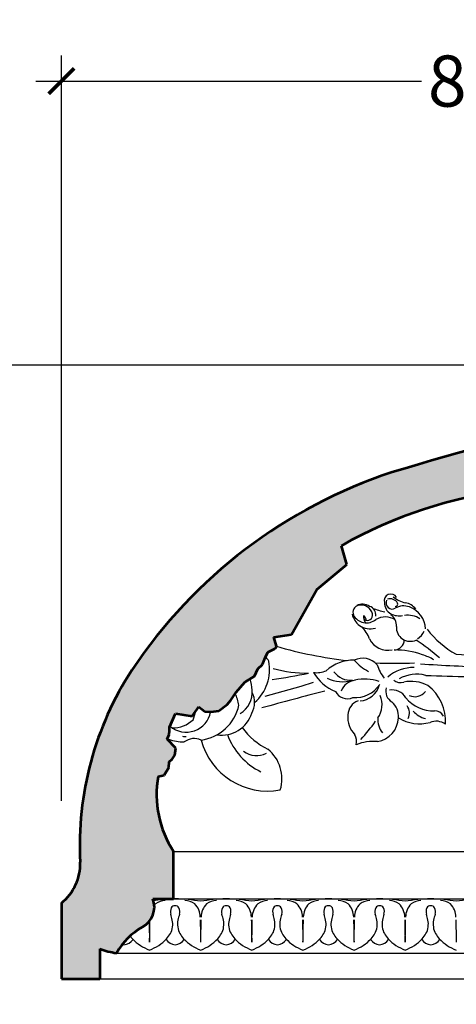
# Model space of a CAD drawing. Units: inches. Extents: x 162.1 to 208.9, y 15.5 to 65.
# Drawn here: x 172.6 to 176.9, y 46.4 to 56.1 of the extents above; entities that cross this region are included whole.
import ezdxf

# ---------------------------------------------------------------- set-up
doc = ezdxf.new("R2010")
doc.units = ezdxf.units.IN
doc.header["$MEASUREMENT"] = 0
doc.layers.add('OBJECT', color=7, linetype='Continuous')
doc.styles.add('NOTES 4', font='arial.ttf', dxfattribs={"height": 0.5})
doc.dimstyles.new('DIM-4', dxfattribs={"dimtxt": 0.375, "dimasz": 0.25, "dimexe": 0.25, "dimexo": 1, "dimgap": 0.125, "dimtad": 0, "dimtih": 1, "dimtoh": 1, "dimdec": 4, "dimzin": 3, "dimdsep": 46, "dimlunit": 5, "dimtxsty": 'NOTES 4', "dimblk1": 'ARCHTICK', "dimblk2": 'ARCHTICK', "dimsah": 1, "dimcen": 0, "dimdle": 0.25, "dimclrd": 256, "dimclre": 256, "dimclrt": 256, "dimadec": 0, "dimazin": 0, "dimtfac": 1, "dimtdec": 4, "dimtix": 1, "dimtmove": 2, "dimatfit": 3, "dimldrblk": 'ARCHTICK', "dimfxl": 0, "dimtolj": 1, "dimtzin": 0, "dimlwd": -1, "dimlwe": -1, "dimarcsym": 0})

# ---------------------------------------------------------------- blocks, each defined once
blk = doc.blocks.new('_ArchTick')
at = {"color": 0, "linetype": 'ByBlock', "const_width": 0.15}
blk.add_lwpolyline([(-0.5, -0.5), (0.5, 0.5)], dxfattribs=at)
blk = doc.blocks.new('*D16')
at = {"layer": 'Defpoints', "color": 0}
for p in [(181.2799420217979, 55.45774093224178), (181.2799420217979, 52.68087760544201), (173.0299420217979, 47.42116296929562)]:
    blk.add_point(p, dxfattribs=at)
at = {"layer": 'OBJECT'}
for p, q in [((173.0299420217979, 48.42116296929562), (173.0299420217979, 55.70774093224178)), ((181.2799420217979, 53.68087760544201), (181.2799420217979, 55.70774093224178)), ((172.7799420217979, 55.45774093224178), (176.5526227857815, 55.45774093224178)), ((181.5299420217979, 55.45774093224178), (177.7572612578142, 55.45774093224178))]:
    blk.add_line(p, q, dxfattribs=at)
at = {"layer": 'OBJECT', "xscale": 0.25, "yscale": 0.25, "zscale": 0.25, "rotation": 180}
blk.add_blockref('_ArchTick', (173.0299420217979, 55.45774093224178), dxfattribs=at)
at = {"layer": 'OBJECT', "xscale": 0.25, "yscale": 0.25, "zscale": 0.25}
blk.add_blockref('_ArchTick', (181.2799420217979, 55.45774093224178), dxfattribs=at)
at = {"layer": 'OBJECT', "insert": (177.1549420217979, 55.45774093224178), "char_height": 0.5, "attachment_point": 5, "style": 'NOTES 4'}
blk.add_mtext('\\A1;8{\\H1.000000x;\\S1/4;}"', dxfattribs=at)
blk = doc.blocks.new('*D17')
at = {"layer": 'Defpoints', "color": 0}
for p in [(180.3970176303006, 52.68087760544183), (171.9471152847207, 46.680877605442), (173.0299420217979, 46.680877605442)]:
    blk.add_point(p, dxfattribs=at)
at = {"layer": 'OBJECT'}
for p, q in [((171.9471152847207, 52.93087760544184), (171.9471152847207, 50.06116409930276)), ((179.3970176303006, 52.68087760544183), (171.6971152847207, 52.68087760544184)), ((171.9471152847207, 46.430877605442), (171.9471152847207, 49.30059111158107)), ((172.0299420217979, 46.680877605442), (171.6971152847207, 46.680877605442))]:
    blk.add_line(p, q, dxfattribs=at)
at = {"layer": 'OBJECT', "xscale": 0.25, "yscale": 0.25, "zscale": 0.25}
for p, rotation in [((171.9471152847207, 52.68087760544184), 90), ((171.9471152847207, 46.680877605442), 270)]:
    blk.add_blockref('_ArchTick', p, dxfattribs=dict(at, rotation=rotation))
at = {"layer": 'OBJECT', "insert": (171.9471152847207, 49.68087760544194), "char_height": 0.5, "attachment_point": 5, "style": 'NOTES 4'}
blk.add_mtext('\\A1;6"', dxfattribs=at)

msp = doc.modelspace()

# ---------------------------------------------------------------- hatches: boundary and pattern name
at = {"layer": 'OBJECT'}
h = msp.add_hatch(dxfattribs=at)
h.set_pattern_fill('AR-SAND', color=256, scale=0.125, style=0)
h.set_pattern_definition([(37.50000000000001, (-0.6886902060170996, 2.2333425504209), (-0.00787416976370102, 0.2408529711266448), [0, -0.19, 0, -0.2125, 0, -0.203125]), (7.499999999999999, (-0.6886902060170996, 2.2333425504209), (0.2212220881584659, 0.3527682581537175), [0, -0.1025, 0, -0.17125, 0, -0.065625]), (327.5, (-0.8424402060170997, 2.2333425504209), (0.3892677327189369, 0.0007073816921205622), [0, -0.0625, 0, -0.225, 0, -0.29375]), (317.5, (-0.8424402060170997, 2.2333425504209), (0.3757658255715366, 0.1097094456167811), [0, -0.03125, 0, -0.1475, 0, -0.16875])])
edge = h.paths.add_edge_path()
edge.add_arc((180.2474148835154, 52.39350215817502), 0.4181502234014937, 224.5719747541475, 305.781050011799)
edge.add_arc((180.9962705359451, 51.63685239611409), 0.6546969981093146, 86.03004764694748, 140.3883239022757, ccw=False)
edge.add_line((181.0415973770158, 52.28997844582571), (181.0415973770158, 52.4436822332873))
edge.add_line((181.0415973770158, 52.4436822332873), (181.2799420217979, 52.4436822332873))
edge.add_line((181.2799420217979, 52.4436822332873), (181.2799420217979, 52.680877605442))
edge.add_line((181.2799420217979, 52.680877605442), (180.3970176303011, 52.68087760544201))
edge.add_arc((190.2064040970136, 5.357241830369802), 48.32960341059108, 101.7106019771134, 106.7650727994791)
edge.add_arc((177.7819193862943, 46.99400706648801), 4.880091520811852, 108.0996463355816, 146.3413024670025)
edge.add_arc((176.339791210817, 47.98512186357198), 3.130515785464188, 146.8110657384639, 182.8465261203213)
edge.add_arc((172.7322649743303, 47.79998699804769), 0.4817875769949571, -51.840005814869414, 3.5307951655752277, ccw=False)
edge.add_line((173.0299420217979, 47.42116296929858), (173.0299420217979, 46.68087760544201))
edge.add_line((173.0299420217979, 46.68087760544201), (173.4049420217979, 46.68087760544201))
edge.add_line((173.4049420217979, 46.68087760544201), (173.4049420217979, 46.97259269994942))
edge.add_arc((173.7397585151165, 47.95784387947373), 1.040587320195773, 251.2307719800983, 260.4872988477352)
edge.add_arc((174.1955452216136, 46.56038542885728), 0.7292861084181358, 119.5102943862666, 149.4051638449718, ccw=False)
edge.add_arc((173.7160170795707, 47.38315429749824), 0.2232733624348092, 302.6009982712415, 380.6280539712321)
edge.add_line((173.9249757503767, 47.46181348811157), (174.1282875958341, 47.46181348811157))
edge.add_line((174.1282875958341, 47.46181348811157), (174.1282875958341, 47.92373519096463))
edge.add_arc((174.9718412114145, 48.48075535077044), 1.010868023427839, 169.8390054645331, 213.4378094759562, ccw=False)
edge.add_line((173.9768277082333, 48.65908731446702), (174.0338844124821, 48.6715876359))
edge.add_line((174.0338844124821, 48.6715876359), (174.0797206755016, 48.74630735054869))
edge.add_line((174.0797206755016, 48.74630735054869), (174.0847465204536, 48.80030811147674))
edge.add_line((174.0847465204536, 48.80030811147674), (174.113216488575, 48.82816040334351))
edge.add_line((174.113216488575, 48.82816040334351), (174.1381534210678, 48.86622884017275))
edge.add_line((174.1381534210678, 48.86622884017275), (174.1494231405379, 48.93437800515678))
edge.add_line((174.1494231405379, 48.93437800515678), (174.0647266994025, 49.0228744445774))
edge.add_line((174.0647266994025, 49.0228744445774), (174.0849993392555, 49.06814975912124))
edge.add_line((174.0849993392555, 49.06814975912124), (174.0885768324275, 49.10627627815757))
edge.add_line((174.0885768324275, 49.10627627815757), (174.0868723631398, 49.15564777661736))
edge.add_arc((174.2512802809757, 49.33424433805888), 0.2427482135997307, 227.3687334530502, 228.9827854367569)
edge.add_line((174.0919680869505, 49.15108779288304), (174.1470090423605, 49.2742713331681))
edge.add_line((174.1470090423605, 49.2742713331681), (174.3091890899173, 49.24925078309407))
edge.add_line((174.3091890899173, 49.24925078309407), (174.3731688513977, 49.33806854827267))
edge.add_line((174.3731688513977, 49.33806854827267), (174.4340875850731, 49.29418581780311))
edge.add_line((174.4340875850731, 49.29418581780311), (174.4916187451056, 49.29013082030566))
edge.add_line((174.4916187451056, 49.29013082030566), (174.5710852650954, 49.30061723489258))
edge.add_line((174.5710852650954, 49.30061723489258), (174.650551785085, 49.36203752935739))
edge.add_line((174.650551785085, 49.36203752935739), (174.6882035750295, 49.40308993957037))
edge.add_line((174.6882035750295, 49.40308993957037), (174.7313702544624, 49.46839894798435))
edge.add_arc((174.2286471017197, 49.25046588230989), 0.5479282703217746, 23.43697938061027, 23.66990032952972)
edge.add_line((174.7304801532065, 49.4704408305502), (174.8231466817566, 49.57986032608642))
edge.add_line((174.8231466817566, 49.57986032608642), (174.9176066422125, 49.63978242749462))
edge.add_line((174.9176066422125, 49.63978242749462), (174.9505930682507, 49.71019094348965))
edge.add_line((174.9505930682507, 49.71019094348965), (174.9986163210326, 49.75409453429849))
edge.add_line((174.9986163210326, 49.75409453429849), (175.0269801024469, 49.83202646359326))
edge.add_arc((174.5668077112285, 49.48538572939937), 0.5761236223607913, 36.85741824089831, 36.990148561306, ccw=False)
edge.add_line((175.0277818883368, 49.830959507747), (175.0480954244571, 49.87393873711484))
edge.add_line((175.0480954244571, 49.87393873711484), (175.1215644611338, 49.90989209164074))
edge.add_line((175.1215644611338, 49.90989209164074), (175.1350586646799, 49.93236287966884))
edge.add_line((175.1350586646799, 49.93236287966884), (175.1080702575876, 50.02074807292684))
edge.add_line((175.1080702575876, 50.02074807292684), (175.2819967380331, 50.0462150128658))
edge.add_line((175.2819967380331, 50.0462150128658), (175.5277842847252, 50.48529143797729))
edge.add_line((175.5277842847252, 50.48529143797729), (175.8229936221048, 50.73044542612736))
edge.add_line((175.8229936221048, 50.73044542612736), (175.7693189049633, 50.91431074158807))
edge.add_arc((177.9544633768132, 47.06166178114572), 4.429194099975024, 96.81406585894558, 119.5610294454647, ccw=False)
edge.add_arc((177.6297527680356, 51.46990518318656), 0.2010690342459975, 182.9464048014302, 367.8517868818929)
edge.add_arc((178.0192512449212, 49.71015957867996), 1.797318266195801, 60.24873233953008, 96.07833283510939, ccw=False)
edge.add_line((178.9111447550152, 51.27056943402352), (179.2889337116983, 51.27056943402351))
edge.add_line((179.2889337116983, 51.27056943402351), (179.2889337116983, 51.54770072174826))
edge.add_line((179.2889337116983, 51.54770072174826), (179.6550128009976, 51.54770072174826))
edge.add_ellipse((179.8152382108484, 51.66131793164737), major_axis=(0, 0.21875), ratio=0.8571428571428571, start_angle=121.2915412281083, end_angle=270.0000000000003)
edge.add_ellipse((179.8152382108484, 51.66131793164737), major_axis=(0, 0.21875), ratio=0.8571428571428571, start_angle=270.0000000000003, end_angle=314.2532266724349)
edge.add_line((179.9495374568761, 51.81396841871791), (179.949537456876, 52.10004236871586))

# ---------------------------------------------------------------- linework, layer by layer
at = {"layer": 'OBJECT', "lineweight": 53}
for p, q in [((175.8229936221048, 50.73044542612736), (175.7693189049633, 50.91431074158807)), ((175.5277842847252, 50.48529143797727), (175.8229936221048, 50.73044542612736)), ((175.2819967380332, 50.0462150128658), (175.5277842847252, 50.48529143797727)), ((175.1080702575877, 50.02074807292685), (175.2819967380332, 50.0462150128658)), ((175.1350586646798, 49.93236287966882), (175.1080702575877, 50.02074807292685)), ((175.0226062542848, 49.82000893952848), (175.0480954244571, 49.87393873711484)), ((175.0480954244571, 49.87393873711484), (175.1215644611337, 49.90989209164071)), ((175.1215644611337, 49.90989209164071), (175.1350586646798, 49.93236287966882)), ((174.9986163210326, 49.75409453429849), (175.0226062542848, 49.82000893952848)), ((174.9176066422125, 49.63978242749461), (174.9505930682508, 49.71019094348971)), ((174.9505930682508, 49.71019094348971), (174.9986163210326, 49.75409453429849)), ((174.740681687927, 49.48248667709568), (174.8231466817566, 49.57986032608643)), ((174.8231466817566, 49.57986032608643), (174.9176066422125, 49.63978242749461)), ((174.6882035750294, 49.40308993957031), (174.740681687927, 49.48248667709568)), ((174.650551785085, 49.36203752935741), (174.6882035750294, 49.40308993957031)), ((174.3091890899174, 49.24925078309407), (174.3731688513976, 49.33806854827266)), ((174.3731688513976, 49.33806854827266), (174.4340875850731, 49.29418581780312)), ((174.4340875850731, 49.29418581780312), (174.4916187451056, 49.29013082030566)), ((174.4916187451056, 49.29013082030566), (174.5710852650953, 49.30061723489258)), ((174.5710852650953, 49.30061723489258), (174.650551785085, 49.36203752935741)), ((174.0873839776148, 49.14082839943997), (174.1470090423605, 49.2742713331681)), ((174.1470090423605, 49.2742713331681), (174.3091890899174, 49.24925078309407)), ((174.0849993392554, 49.06814975912125), (174.0885768324275, 49.10627627815752)), ((174.0885768324275, 49.10627627815752), (174.0873839776148, 49.14082839943997)), ((174.0647266994025, 49.0228744445774), (174.0849993392554, 49.06814975912125)), ((174.1494231405379, 48.93437800515677), (174.0647266994025, 49.0228744445774)), ((174.1381534210678, 48.86622884017278), (174.1494231405379, 48.93437800515677)), ((174.0847465204536, 48.8003081114767), (174.1132164885749, 48.82816040334349)), ((174.1132164885749, 48.82816040334349), (174.1381534210678, 48.86622884017278)), ((174.0338844124821, 48.6715876359), (174.0797206755017, 48.74630735054872)), ((174.0797206755017, 48.74630735054872), (174.0847465204536, 48.8003081114767)), ((173.9768277082333, 48.65908731446702), (174.0338844124821, 48.6715876359)), ((174.1282875958341, 47.46181348811158), (174.1282875958341, 47.92373519096463)), ((173.9249757503767, 47.46181348811157), (174.1282875958341, 47.46181348811157)), ((173.0299420217979, 47.42116296929562), (173.0299420217979, 46.68087760544201)), ((173.4049420217979, 46.97259269994942), (173.4049420217979, 46.68087760544201)), ((173.0299420217979, 46.68087760544201), (173.4049420217979, 46.68087760544201))]:
    msp.add_line(p, q, dxfattribs=at)
at = {"layer": 'OBJECT'}
for p, q in [((175.3739833182777, 49.54203198574919), (175.4972201772464, 49.58062467000241)), ((175.0226661191796, 49.4427938784732), (175.3739833182777, 49.54203198574919)), ((174.1282875958341, 47.92373519096466), (192.1195429486932, 47.92373519096466)), ((174.1282875958341, 47.46181348811157), (192.1195429486931, 47.46181348811157)), ((173.5677845628106, 46.93156568586318), (191.5697977008857, 46.93156568586318)), ((173.4049420217979, 46.68087760544201), (191.3961973746569, 46.68087760544201))]:
    msp.add_line(p, q, dxfattribs=at)
at = {"layer": 'OBJECT', "lineweight": 53}
for centre, radius, start, end in [((190.2064040970132, 5.357241830369876), 48.32960341059087, 101.7106019771137, 106.7650727994787), ((177.7819193862943, 46.99400706648799), 4.880091520811862, 108.099646335575, 146.3413024670022), ((177.9544633768131, 47.0616617811457), 4.429194099975037, 96.81406585894507, 119.5610294454637), ((176.3397912108171, 47.98512186357204), 3.130515785464194, 146.8110657384654, 183.0290508489349), ((174.9718412114145, 48.48075535077044), 1.010868023427841, 169.8390054645331, 213.437809475954), ((172.7322649743304, 47.79998699804773), 0.481787576994967, 308.1599941849069, 2.344781803328149), ((173.7160170795707, 47.38315429749823), 0.2232733624348115, 297.8681839753262, 20.6280539712328), ((174.1955452216136, 46.56038542885729), 0.7292861084181299, 120.9588878602877, 149.4051638449766), ((173.7397585151165, 47.95784387947373), 1.040587320195784, 251.2307719800967, 260.4872988477307)]:
    msp.add_arc(centre, radius, start, end, dxfattribs=at)
at = {"layer": 'OBJECT'}
for centre, radius, start, end in [((176.2514914157561, 50.37835044362126), 0.06407794521836277, 26.98519137296329, 197.7279784434168), ((176.3117125601136, 50.35441830052353), 0.1213367646463139, 177.9121468421234, 240.3211388195142), ((176.2668927344248, 50.35686057880546), 0.06150632537034731, 156.6873955716216, 298.0185384917135), ((176.2448271389659, 50.31210269029035), 0.08380862809450901, 29.07666453387552, 107.3551576256884), ((176.4559910806441, 50.63147295318623), 0.2815908226587391, 230.4098385604901, 257.2539912450879), ((176.295367093439, 50.34458398688822), 0.02415791309935594, 276.2719757680042, 19.96336467367663), ((176.3722261070427, 50.20613196781689), 0.1522347846901879, 36.01088831209137, 81.82865154317126), ((175.9520097384608, 50.26314015657967), 0.0705419472263953, 101.9831727310842, 202.507052257006), ((175.9725229350271, 50.21088175308179), 0.1321454013175674, 57.07610543085534, 114.2633591229532), ((175.9624498317043, 50.22237654261264), 0.1125984695371279, 13.16116249038118, 102.8732225150986), ((176.0159154515208, 50.23669843788777), 0.08972888346024142, 353.6406328409651, 71.52668796115097), ((176.2555140701417, 50.69724248672114), 0.4321220669144604, 245.1615257309749, 261.7367520921042), ((176.3784000413628, 50.16899234214235), 0.1570549406036911, 69.43454488330501, 121.7370317200381), ((176.0706760269161, 49.84926251817403), 0.5232689824022776, 62.25378813368603, 64.25017678817181), ((176.356074321742, 50.09236357971564), 0.2367192159682538, 2.334756330970215, 70.89057958526827), ((176.0952158825658, 50.30927549175051), 0.2314266949536719, 196.0822053720654, 229.5424202638103), ((176.0134648775469, 50.30339233398571), 0.1433769515250166, 207.9746721865098, 309.6796971701119), ((176.0244929716327, 50.21675534948032), 0.03879155559767165, 157.9634682073581, 214.9650863372561), ((176.0890223370618, 50.22024074008682), 0.1033729884383472, 184.3566482365388, 215.4560484144735), ((175.8184103837461, 50.10124652517481), 0.2141470748787945, 22.99240383613036, 37.3985069830013), ((176.0231910156577, 50.23493273633854), 0.05061922950622142, 232.9654590601925, 14.97683514114692), ((176.19656538325, 50.04147707282171), 0.1770744980420827, 56.34947727211672, 121.1340681357405), ((176.3349263586202, 50.41011524330277), 0.1813724986808546, 242.6623659260742, 280.0668665523232), ((176.1819982304837, 50.13504489390405), 0.124887674873003, 354.9596088756158, 56.11084544627118), ((176.412719935631, 49.99461141140595), 0.2403285032002336, 58.87801374011288, 96.46459024790987), ((176.0554158950973, 50.31964142023102), 0.2166725571139998, 239.3772657358381, 282.1121193160664), ((175.7800827638871, 49.91804865903235), 0.2764600745723195, 18.06287728600303, 47.51028026745391), ((176.4424403279949, 50.11607437402296), 0.1362722793327237, 176.6352429169188, 294.5722506177156), ((176.4312456153115, 50.1411436917399), 0.1595382622484903, 301.1695675009737, 336.7340277477804), ((177.3044951485719, 50.62132276056096), 0.8708916377665282, 217.0029336938491, 241.586446444944), ((176.2277823762875, 50.10044624993871), 0.2086181116980988, 207.608149266566, 280.3456508280948), ((176.2804033454223, 49.9987444685278), 0.1036083889757223, 272.3034356532886, 356.8429660989943), ((175.2954174549009, 48.18381703017056), 2.172306200032341, 48.7640251865509, 56.35076074385162), ((176.3053426716112, 53.96768204577644), 4.20289207909673, 253.8226069182465, 263.5298068895109), ((176.295047353457, 49.12838454482917), 0.7669068584949207, 69.73014238403778, 90.78297326843754), ((174.6387405332394, 49.70382949766851), 0.4275369619533789, 311.2144207261584, 11.07360505650473), ((174.5668077112271, 49.48538572940124), 0.5761236223608457, 31.44600946273449, 36.85741824066149), ((175.8836919133472, 49.40638163892217), 0.3886667272032275, 88.44243694106663, 132.5595899431795), ((175.9781342682119, 49.62600689585708), 0.1885788752858172, 41.6475946776199, 116.4098723593981), ((176.2225322090373, 50.07328259925033), 0.4304175313810528, 220.2979364247211, 244.0235780522952), ((176.443786877632, 49.43219144733025), 0.4317474477212083, 58.03325648476383, 74.28368903092309), ((177.5174806338355, 55.50262009984283), 5.682020624734808, 263.6607251211286, 272.4736448354602), ((175.449457547054, 50.94503655983239), 1.277861161197032, 254.2541680542382, 269.9244786746711), ((175.5297700486473, 49.89548824053067), 0.222321748180351, 261.0016544956508, 294.1744992143741), ((175.8778161294053, 49.90079990791563), 0.4439918965196566, 210.4332774731989, 247.7536130078119), ((175.8636717436031, 49.80866596947379), 0.2103173228183608, 216.9612698426657, 273.7646828029364), ((176.3053426716112, 53.96768204577644), 4.20289207909673, 267.201436639111, 272.4321626681755), ((176.4861882915013, 49.85796562955739), 0.3823127926211825, 196.1964585662916, 218.7022521304946), ((176.4832843990921, 49.31793473460099), 0.4072788201688776, 90.3882372089777, 129.9508153842738), ((177.9645877019451, 71.9453845733566), 22.23143993412568, 266.3345346361664, 268.0284196744753), ((174.4878876080789, 49.48875033170731), 0.4075191529467933, 2.028504291976709, 17.79966387231217), ((173.4398755417578, 60.3756964067194), 10.89513888983958, 278.7151047104486, 280.6199146525964), ((175.7813457758514, 49.92879332744746), 0.3437090711694974, 243.7267473758334, 286.2422541197716), ((175.919361978124, 49.43693998380797), 0.1630921337475402, 95.99671346491685, 159.9027150641485), ((176.0007298512489, 49.20019951946936), 0.4108978496714906, 70.30917009665929, 104.0514724330958), ((176.3469646052006, 49.68288496060219), 0.1070275045338948, 231.240146552994, 286.8172872868119), ((176.5045788492484, 49.32189182606914), 0.336869347450524, 74.77248979446638, 120.4036075544185), ((176.4515257315939, 49.24124145785899), 0.3470856694725363, 62.20947236532693, 102.2418972895016), ((177.5368395187635, 75.16779937811836), 25.53831043122477, 267.8821234231769, 269.7756750346742), ((174.6563847696307, 49.47988968577372), 0.2398993748924487, 300.5771455859063, 5.570098459249332), ((196.7658344791089, -30.8648556624465), 83.09783039730628, 104.7524970854789, 105.1912698436605), ((175.827570735431, 49.55125613466691), 0.1328813880372181, 207.5201821020007, 293.63122381312), ((175.8976102053252, 49.73080532375415), 0.301754321040369, 266.8133492215493, 324.8083433861642), ((175.937584303417, 49.60525702811184), 0.2085295414389934, 274.2180150570475, 344.3096140977382), ((176.3250904041458, 49.49175936950925), 0.1228462956202068, 164.6523352839638, 238.7467634591081), ((176.2672955444785, 49.35283948400567), 0.1513682507291114, 29.98730736587198, 100.7674886737976), ((176.4878417129934, 49.56506480088574), 0.1266122710893405, 243.7161387686984, 323.7052733727531), ((176.3480929226602, 49.19710625466655), 0.4401073094377057, 356.4563483859605, 52.93558736736859), ((174.2286471017201, 49.25046588230909), 0.5479282703217722, 10.98100724386076, 23.66990032962093), ((174.7108497642365, 49.38221520279068), 0.2095858154033384, 329.8727197482071, 27.77727472170928), ((175.98267411207, 49.25540099839122), 0.1508845595337999, 109.8817500214736, 178.345069535194), ((175.9422577610763, 49.36101230864517), 0.2245768958204075, 324.6187957584949, 23.26237877548288), ((176.1482968336431, 49.24848209203232), 0.1785986544465976, 354.3759147168724, 50.7259911634663), ((176.6700013812163, 49.65077145190831), 0.3509611786295347, 219.2967905815235, 271.4941261891446), ((174.251280280976, 49.33424433805858), 0.242748213599719, 229.2177219942018, 349.5569811721717), ((174.0596420687137, 49.33371265554634), 0.2853616024363659, 334.9266908432022, 352.2798114547614), ((174.3395975540787, 49.44800373138872), 0.4369924750060034, 277.4836981595022, 347.6900922761474), ((176.3204416263728, 49.2784026742447), 0.1145111027893651, 332.5197560090623, 38.20156479986326), ((176.6516444319413, 49.46122720504769), 0.2446099865592216, 221.9544013503002, 255.6262040421874), ((176.6809088413215, 49.20135777369666), 0.09858747100476861, 28.55506894533747, 91.02077773227259), ((174.1162308173239, 49.42646907035343), 0.2939697708074731, 269.5295642730712, 313.3729716030284), ((174.5976084882047, 49.37178087881862), 0.3093842958985849, 261.4359213077897, 342.1641672605488), ((176.0729139086551, 49.23632387109888), 0.242197836468195, 174.4474664914149, 224.378087026276), ((174.5576825089195, 50.2942485193947), 1.89406033664527, 317.7414589597885, 324.6290692711525), ((176.0842336740853, 49.23963667618928), 0.241957028506897, 278.9899240134229, 357.9494592791635), ((176.3415113111967, 49.21592285058738), 0.216675763391892, 176.0154240203856, 217.4125266503184), ((176.531479094099, 49.57361246941867), 0.3998856014448659, 239.0830506695194, 285.0457117305336), ((176.6949412145833, 49.0365789959821), 0.1622235210518906, 55.27121084458322, 111.5762667577217), ((175.3327097975327, 49.51298219125086), 0.6525346368951475, 215.1663131901168, 244.3425260440051), ((174.2270875742447, 49.37794319388468), 0.3823302571616449, 247.5230673605858, 270.6333106257066), ((174.2756796778708, 49.47647584875277), 0.4292556825624396, 261.9152290975029, 266.8446158152688), ((174.3293291628236, 48.8718318054388), 0.1579069888769804, 64.81982549556236, 128.3685541538846), ((175.0443724637261, 49.18620652581854), 0.6701675452007321, 194.8248934185352, 280.8916716271345), ((175.2796392444647, 49.30301472990815), 0.6692512347157147, 200.6099156950575, 243.5095514433062), ((175.7983871188321, 49.00338666046718), 0.1196821406972674, 343.3867110243039, 32.07035664551198), ((176.0847831120223, 48.53870927410181), 0.4634427771917696, 85.38867085020479, 111.7470266215841), ((174.9382191141945, 49.07035708924992), 0.2073743920382617, 232.6512713102338, 297.7574382957736), ((174.8155455642203, 48.63657624725301), 0.3716372451442416, 343.0308251017819, 50.85219923666985), ((174.1475550496617, 46.33627445130428), 1.12555034829302, 90.25687116562393, 96.71676987794423), ((174.137462841689, 46.33627445130428), 1.12555034829302, 83.28323012205577, 89.74312883437646), ((174.6475550496617, 46.33627445130428), 1.12555034829302, 90.25687116562352, 96.71676987794423), ((174.637462841689, 46.33627445130428), 1.12555034829302, 83.28323012205577, 89.74312883437646), ((175.1475550496617, 46.33627445130428), 1.12555034829302, 90.25687116562352, 96.71676987794423), ((175.137462841689, 46.33627445130428), 1.12555034829302, 83.28323012205577, 89.74312883437646), ((175.6475550496617, 46.33627445130428), 1.12555034829302, 90.25687116562352, 96.71676987794423), ((175.637462841689, 46.33627445130428), 1.12555034829302, 83.28323012205577, 89.74312883437646), ((176.1475550496617, 46.33627445130428), 1.12555034829302, 90.25687116562352, 96.71676987794423), ((176.137462841689, 46.33627445130428), 1.12555034829302, 83.28323012205577, 89.74312883437646), ((176.6475550496617, 46.33627445130428), 1.12555034829302, 90.25687116562352, 96.71676987794423), ((176.637462841689, 46.33627445130428), 1.12555034829302, 83.28323012205577, 89.74312883437646), ((174.1251031835239, 46.15033676032628), 1.308327456542253, 94.78752278283206, 98.54092633006286), ((174.0859424414448, 47.28046949251117), 0.1897953584662923, 135.455141079259, 140.9049151603896), ((174.0658086992863, 47.23920122837796), 0.2089793274302288, 95.34927142462321, 123.4310704556968), ((174.1795948658147, 47.33562992819046), 0.08353989880696708, 153.4227390424, 197.2944208164102), ((174.1402551525412, 47.35531026510299), 0.0395520743389285, 86.73334907189138, 153.4227390423985), ((174.1447627388094, 47.35531026510299), 0.0395520743389285, 26.57726095760152, 93.26665092810856), ((174.105423025536, 47.33562992819046), 0.08353989880696708, 342.7055791835896, 26.57726095760035), ((174.2192091920643, 47.23920122837796), 0.2089793274302288, 56.56892954430459, 84.65072857537557), ((174.1599147078267, 46.15033676032628), 1.308327456542253, 79.75953196746981, 85.21247721716755), ((174.1990754499058, 47.28046949251117), 0.1897953584662923, 0.6792941869458621, 44.54485892074042), ((174.6251031835239, 46.15033676032628), 1.308327456542253, 94.78752278283247, 100.2404680325301), ((174.5859424414448, 47.28046949251117), 0.1897953584662923, 135.45514107926, 179.3207058130541), ((174.5658086992863, 47.23920122837796), 0.2089793274302288, 95.34927142462438, 123.431070455695), ((174.6795948658147, 47.33562992819046), 0.08353989880696708, 153.4227390423995, 197.2944208164104), ((174.6402551525412, 47.35531026510299), 0.0395520743389285, 86.73334907189138, 153.4227390423985), ((174.6447627388094, 47.35531026510299), 0.0395520743389285, 26.57726095760152, 93.26665092810856), ((174.605423025536, 47.33562992819046), 0.08353989880696708, 342.7055791835895, 26.5772609576007), ((174.7192091920643, 47.23920122837796), 0.2089793274302288, 56.56892954430504, 84.65072857537557), ((174.6599147078267, 46.15033676032628), 1.308327456542253, 79.75953196746981, 85.21247721716755), ((174.6990754499058, 47.28046949251117), 0.1897953584662923, 0.6792941869458621, 44.54485892073999), ((175.1251031835239, 46.15033676032628), 1.308327456542253, 94.78752278283247, 100.2404680325301), ((175.0859424414448, 47.28046949251117), 0.1897953584662923, 135.45514107926, 179.3207058130541), ((175.0658086992863, 47.23920122837796), 0.2089793274302288, 95.34927142462438, 123.431070455695), ((175.1795948658147, 47.33562992819046), 0.08353989880696708, 153.4227390423995, 197.2944208164104), ((175.1402551525412, 47.35531026510299), 0.0395520743389285, 86.73334907189138, 153.4227390423985), ((175.1447627388094, 47.35531026510299), 0.0395520743389285, 26.57726095760152, 93.26665092810856), ((175.105423025536, 47.33562992819046), 0.08353989880696708, 342.7055791835896, 26.57726095760035), ((175.2192091920643, 47.23920122837796), 0.2089793274302288, 56.56892954430459, 84.65072857537557), ((175.1599147078267, 46.15033676032628), 1.308327456542253, 79.75953196746981, 85.21247721716755), ((175.1990754499058, 47.28046949251117), 0.1897953584662923, 0.6792941869458621, 44.54485892074042), ((175.6251031835239, 46.15033676032628), 1.308327456542253, 94.78752278283247, 100.2404680325301), ((175.5859424414448, 47.28046949251117), 0.1897953584662923, 135.45514107926, 179.3207058130541), ((175.5658086992863, 47.23920122837796), 0.2089793274302288, 95.34927142462438, 123.431070455695), ((175.6795948658147, 47.33562992819046), 0.08353989880696708, 153.4227390423995, 197.2944208164104), ((175.6402551525412, 47.35531026510299), 0.0395520743389285, 86.73334907189138, 153.4227390423985), ((175.6447627388094, 47.35531026510299), 0.0395520743389285, 26.57726095760152, 93.26665092810856), ((175.605423025536, 47.33562992819046), 0.08353989880696708, 342.7055791835895, 26.5772609576007), ((175.7192091920643, 47.23920122837796), 0.2089793274302288, 56.56892954430504, 84.65072857537557), ((175.6599147078267, 46.15033676032628), 1.308327456542253, 79.75953196746981, 85.21247721716755), ((175.6990754499058, 47.28046949251117), 0.1897953584662923, 0.6792941869458621, 44.54485892073999), ((176.1251031835239, 46.15033676032628), 1.308327456542253, 94.78752278283247, 100.2404680325301), ((176.0859424414448, 47.28046949251117), 0.1897953584662923, 135.45514107926, 179.3207058130541), ((176.0658086992863, 47.23920122837796), 0.2089793274302288, 95.34927142462438, 123.431070455695), ((176.1795948658147, 47.33562992819046), 0.08353989880696708, 153.4227390423995, 197.2944208164104), ((176.1402551525412, 47.35531026510299), 0.0395520743389285, 86.73334907189138, 153.4227390423985), ((176.1447627388094, 47.35531026510299), 0.0395520743389285, 26.57726095760152, 93.26665092810856), ((176.105423025536, 47.33562992819046), 0.08353989880696708, 342.7055791835895, 26.5772609576007), ((176.2192091920643, 47.23920122837796), 0.2089793274302288, 56.56892954430504, 84.65072857537557), ((176.1599147078267, 46.15033676032628), 1.308327456542253, 79.75953196746981, 85.21247721716755), ((176.1990754499058, 47.28046949251117), 0.1897953584662923, 0.6792941869458621, 44.54485892073999), ((176.6251031835239, 46.15033676032628), 1.308327456542253, 94.78752278283247, 100.2404680325301), ((176.5859424414448, 47.28046949251117), 0.1897953584662923, 135.45514107926, 179.3207058130541), ((176.5658086992863, 47.23920122837796), 0.2089793274302288, 95.34927142462438, 123.4310704556949), ((176.6795948658147, 47.33562992819046), 0.08353989880696708, 153.4227390423991, 197.2944208164106), ((176.6402551525412, 47.35531026510299), 0.0395520743389285, 86.73334907189138, 153.4227390423986), ((176.6447627388094, 47.35531026510299), 0.0395520743389285, 26.57726095760152, 93.26665092810856), ((176.605423025536, 47.33562992819046), 0.08353989880696708, 342.7055791835895, 26.5772609576007), ((176.7192091920643, 47.23920122837796), 0.2089793274302288, 56.56892954430504, 84.65072857537557), ((176.6599147078267, 46.15033676032628), 1.308327456542253, 79.75953196746981, 85.21247721716755), ((176.6990754499058, 47.28046949251117), 0.1897953584662923, 0.6792941869458621, 44.54485892073999), ((177.1251031835239, 46.15033676032628), 1.308327456542253, 94.78752278283247, 100.2404680325301), ((173.4522490565843, 47.10916462975857), 0.6782464607446128, 12.40197066597951, 17.2944208164186), ((174.8327688347664, 47.10916462975857), 0.6782464607446128, 162.7055791835811, 167.5980293340204), ((173.9522490565843, 47.10916462975857), 0.6782464607446128, 12.40197066597972, 17.2944208164193), ((175.3327688347664, 47.10916462975857), 0.6782464607446128, 162.7055791835804, 167.5980293340201), ((174.4522490565843, 47.10916462975857), 0.6782464607446128, 12.40197066597972, 17.2944208164193), ((175.8327688347664, 47.10916462975857), 0.6782464607446128, 162.7055791835811, 167.5980293340204), ((174.9522490565843, 47.10916462975857), 0.6782464607446128, 12.40197066597972, 17.2944208164193), ((176.3327688347664, 47.10916462975857), 0.6782464607446128, 162.7055791835804, 167.5980293340201), ((175.4522490565843, 47.10916462975857), 0.6782464607446128, 12.40197066597972, 17.2944208164193), ((176.8327688347664, 47.10916462975857), 0.6782464607446128, 162.7055791835804, 167.5980293340201), ((175.9522490565843, 47.10916462975857), 0.6782464607446128, 12.40197066598, 17.29442081641978), ((177.3327688347664, 47.10916462975857), 0.6782464607446128, 162.7055791835804, 167.5980293340201), ((218.1275236341943, 48.04854510176258), 44.24677914569248, 181.0458740727127, 181.3087092939081), ((129.6574942571564, 48.04854510176258), 44.24677914569248, 358.6912907060919, 358.974826078628), ((173.9278059418976, 47.21373973956335), 0.1913272633827253, 331.4228257482883, 12.40197066597941), ((174.3572119494531, 47.21373973956335), 0.1913272633827253, 167.5980293340205, 208.5771742517115), ((218.6275236341943, 48.04854510176258), 44.24677914569248, 181.025173921372, 181.3087092939081), ((130.1574942571564, 48.04854510176258), 44.24677914569248, 358.6912907060919, 358.974826078628), ((174.4278059418976, 47.21373973956335), 0.1913272633827253, 331.4228257482885, 12.40197066597961), ((174.8572119494531, 47.21373973956335), 0.1913272633827253, 167.5980293340203, 208.5771742517115), ((219.1275236341943, 48.04854510176258), 44.24677914569248, 181.025173921372, 181.3087092939081), ((130.6574942571564, 48.04854510176258), 44.24677914569248, 358.6912907060919, 358.9748260786279), ((174.9278059418976, 47.21373973956335), 0.1913272633827253, 331.4228257482885, 12.40197066597961), ((175.3572119494531, 47.21373973956335), 0.1913272633827253, 167.5980293340205, 208.5771742517115), ((219.6275236341943, 48.04854510176258), 44.24677914569248, 181.025173921372, 181.3087092939081), ((131.1574942571564, 48.04854510176258), 44.24677914569248, 358.6912907060919, 358.974826078628), ((175.4278059418976, 47.21373973956335), 0.1913272633827253, 331.4228257482885, 12.40197066597961), ((175.8572119494531, 47.21373973956335), 0.1913272633827253, 167.5980293340203, 208.5771742517115), ((220.1275236341943, 48.04854510176258), 44.24677914569248, 181.025173921372, 181.3087092939081), ((131.6574942571564, 48.04854510176258), 44.24677914569248, 358.6912907060919, 358.9748260786279), ((175.9278059418976, 47.21373973956335), 0.1913272633827253, 331.4228257482885, 12.40197066597961), ((176.3572119494531, 47.21373973956335), 0.1913272633827253, 167.5980293340203, 208.5771742517115), ((220.6275236341943, 48.04854510176258), 44.24677914569248, 181.0251739213721, 181.3087092939081), ((132.1574942571564, 48.04854510176258), 44.24677914569248, 358.691290706092, 358.9748260786279), ((176.4278059418976, 47.21373973956335), 0.1913272633827253, 331.4228257482885, 12.40197066597982), ((176.8572119494531, 47.21373973956335), 0.1913272633827253, 167.5980293340203, 208.5771742517115), ((221.1275236341943, 48.04854510176258), 44.24677914569248, 181.025173921372, 181.3087092939081), ((173.9087070673879, 47.24178918192136), 0.2499661445770091, 214.8868061620002, 223.0030713137705), ((173.8763108239627, 47.24178918192136), 0.2499661445770091, 316.9969286862294, 331.4228257482879), ((174.4087070673879, 47.24178918192136), 0.2499661445770091, 208.5771742517119, 223.0030713137705), ((174.3763108239627, 47.24178918192136), 0.2499661445770091, 316.9969286862294, 331.4228257482883), ((174.9087070673879, 47.24178918192136), 0.2499661445770091, 208.5771742517115, 223.0030713137705), ((174.8763108239627, 47.24178918192136), 0.2499661445770091, 316.9969286862294, 331.4228257482883), ((175.4087070673879, 47.24178918192136), 0.2499661445770091, 208.5771742517119, 223.0030713137705), ((175.3763108239627, 47.24178918192136), 0.2499661445770091, 316.9969286862294, 331.4228257482883), ((175.9087070673879, 47.24178918192136), 0.2499661445770091, 208.5771742517115, 223.0030713137705), ((175.8763108239627, 47.24178918192136), 0.2499661445770091, 316.9969286862294, 331.4228257482883), ((176.4087070673879, 47.24178918192136), 0.2499661445770091, 208.5771742517115, 223.0030713137705), ((176.3763108239627, 47.24178918192136), 0.2499661445770091, 316.9969286862294, 331.4228257482885), ((176.9087070673879, 47.24178918192136), 0.2499661445770091, 208.5771742517115, 223.0030713137705), ((173.6315946774469, 47.13336213465527), 0.1199000860648528, 275.2227514580799, 325.8715638943148), ((174.0340324017972, 47.35866950744139), 0.4213354823783328, 223.0030713137705, 250.3731764727874), ((173.7509854895535, 47.35866950744139), 0.4213354823783328, 289.6268235272126, 316.9969286862294), ((174.1534232139037, 47.13336213465527), 0.1199000860648528, 214.1284361056853, 264.7772485419201), ((174.1315946774469, 47.13336213465527), 0.1199000860648528, 275.2227514580799, 325.8715638943148), ((174.5340324017972, 47.35866950744139), 0.4213354823783328, 223.0030713137705, 250.3731764727874), ((174.2509854895535, 47.35866950744139), 0.4213354823783328, 289.6268235272126, 316.9969286862294), ((174.6534232139037, 47.13336213465527), 0.1199000860648528, 214.1284361056848, 264.7772485419201), ((174.6315946774469, 47.13336213465527), 0.1199000860648528, 275.2227514580799, 325.8715638943152), ((175.0340324017972, 47.35866950744139), 0.4213354823783328, 223.0030713137705, 250.3731764727874), ((174.7509854895535, 47.35866950744139), 0.4213354823783328, 289.6268235272126, 316.9969286862294), ((175.1534232139037, 47.13336213465527), 0.1199000860648528, 214.1284361056848, 264.7772485419201), ((175.1315946774469, 47.13336213465527), 0.1199000860648528, 275.2227514580799, 325.8715638943148), ((175.5340324017972, 47.35866950744139), 0.4213354823783328, 223.0030713137705, 250.3731764727874), ((175.2509854895535, 47.35866950744139), 0.4213354823783328, 289.6268235272126, 316.9969286862294), ((175.6534232139037, 47.13336213465527), 0.1199000860648528, 214.1284361056848, 264.7772485419201), ((175.6315946774469, 47.13336213465527), 0.1199000860648528, 275.2227514580799, 325.8715638943152), ((176.0340324017972, 47.35866950744139), 0.4213354823783328, 223.0030713137705, 250.3731764727874), ((175.7509854895535, 47.35866950744139), 0.4213354823783328, 289.6268235272126, 316.9969286862294), ((176.1534232139037, 47.13336213465527), 0.1199000860648528, 214.1284361056848, 264.7772485419201), ((176.1315946774469, 47.13336213465527), 0.1199000860648528, 275.2227514580799, 325.8715638943152), ((176.5340324017972, 47.35866950744139), 0.4213354823783328, 223.0030713137705, 250.3731764727874), ((176.2509854895535, 47.35866950744139), 0.4213354823783328, 289.6268235272126, 316.9969286862294), ((176.6534232139037, 47.13336213465527), 0.1199000860648528, 214.1284361056847, 264.7772485419201), ((176.6315946774469, 47.13336213465527), 0.1199000860648528, 275.2227514580799, 325.8715638943152), ((177.0340324017972, 47.35866950744139), 0.4213354823783328, 223.0030713137705, 250.3731764727874)]:
    msp.add_arc(centre, radius, start, end, dxfattribs=at)

# ---------------------------------------------------------------- dimensions: what is measured, and where the dimension line sits
at = {"layer": 'OBJECT', "color": 1}
dim = msp.add_linear_dim(base=(181.2799420217979, 55.45774093224178), p1=(173.0299420217979, 47.42116296929562), p2=(181.2799420217979, 52.68087760544201), dimstyle='DIM-4', override={"dimpost": '"'}, dxfattribs=at)
dim.commit()
dim.dimension.update_dxf_attribs({"geometry": '*D16', "text_midpoint": (177.1549420217979, 55.45774093224178)})
dim = msp.add_linear_dim(base=(171.9471152847207, 46.680877605442), p1=(180.3970176303006, 52.68087760544183), p2=(173.0299420217979, 46.680877605442), angle=90, dimstyle='DIM-4', override={"dimpost": '"'}, dxfattribs=at)
dim.commit()
dim.dimension.update_dxf_attribs({"geometry": '*D17', "text_midpoint": (171.9471152847207, 49.68087760544194)})

doc.saveas('drawing.dxf')
